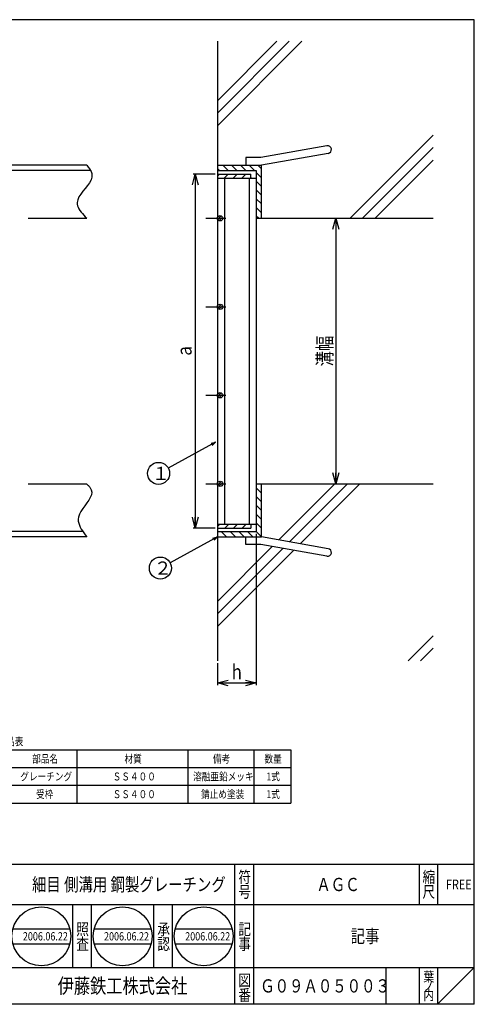
# Model space of a CAD drawing. Extents: x -256 to 496, y -132 to 135.
# Drawn here: x 372 to 496, y -132 to 135 of the extents above; entities that cross this region are included whole.
import ezdxf
from ezdxf.enums import TextEntityAlignment as Align

# ---------------------------------------------------------------- set-up
doc = ezdxf.new("R2010")
doc.units = 0
doc.header["$PDMODE"] = 65
doc.header["$PDSIZE"] = 0.2
doc.linetypes.add('CENTER2', pattern=[28.575, 19.05, -3.175, 3.175, -3.175])
doc.linetypes.add('DIVIDE', pattern=[1.25, 0.5, -0.25, 0, -0.25, 0, -0.25])
doc.layers.get('0').update_dxf_attribs({"linetype": 'CONTINUOUS'})
doc.layers.get('DEFPOINTS').update_dxf_attribs({"color": 3, "linetype": 'DIVIDE'})
for name, color, linetype in [('1', 7, 'CONTINUOUS'), ('4', 7, 'CONTINUOUS'), ('5', 7, 'CONTINUOUS')]:
    doc.layers.add(name, color=color, linetype=linetype)
doc.styles.add('DIMSTANDARD', font='MONOTXT.shx', dxfattribs={"width": 0.75, "bigfont": 'EXTFONT.shx'})
doc.styles.add('WinFont1', font='ＭＳ 明朝', dxfattribs={"width": 0.8})
doc.styles.add('WinFont2', font='ＭＳ ゴシック', dxfattribs={"width": 0.8})
doc.dimstyles.new('DIMSTYEX_2', dxfattribs={"dimtxt": 4, "dimasz": 3, "dimexe": 0.6, "dimexo": 0.6, "dimgap": 1, "dimtad": 3, "dimdec": 3, "dimdsep": 46, "dimtxsty": 'DIMSTANDARD', "dimblk1": 'OPEN30', "dimblk2": 'OPEN30', "dimsah": 1, "dimcen": 0, "dimclrd": 3, "dimclre": 3, "dimclrt": 2, "dimadec": 3, "dimazin": 2, "dimtfac": 0.5, "dimtdec": 4, "dimtofl": 0, "dimtmove": 0, "dimatfit": 3, "dimfxl": 1, "dimtolj": 1, "dimtzin": 1, "dimlwd": -1, "dimlwe": -1, "dimarcsym": 0})
doc.dimstyles.new('DIMSTYEX_3', dxfattribs={"dimtxt": 4, "dimasz": 1.2, "dimexe": 1, "dimexo": 1, "dimgap": 1, "dimtad": 3, "dimdec": 3, "dimdsep": 46, "dimtxsty": 'DIMSTANDARD', "dimcen": 0, "dimclrd": 3, "dimclre": 3, "dimclrt": 2, "dimadec": 3, "dimazin": 2, "dimtfac": 0.5, "dimtdec": 4, "dimtofl": 0, "dimtmove": 0, "dimatfit": 3, "dimldrblk": 'OPEN30', "dimfxl": 1, "dimtolj": 1, "dimtzin": 1, "dimlwd": -1, "dimlwe": -1, "dimarcsym": 0})

# ---------------------------------------------------------------- blocks, each defined once
blk = doc.blocks.new('BLK0', base_point=(495.56, -131.73))
at = {"layer": '1', "color": 7, "linetype": 'CONTINUOUS'}
for p, q in [((364.56, -93.73), (495.56, -93.73)), ((364.56, -93.73), (364.56, -131.73)), ((364.56, -93.73), (364.56, -131.73)), ((364.56, -93.73), (364.56, -131.73)), ((369.56, -93.73), (369.56, -121.73)), ((369.56, -93.73), (369.56, -121.73)), ((430.56, -131.73), (430.56, -93.73)), ((435.56, -93.73), (435.56, -131.73)), ((480.56, -93.73), (480.56, -104.73)), ((485.56, -93.73), (485.56, -104.73)), ((495.56, -131.73), (495.56, -93.73)), ((495.56, -104.73), (364.56, -104.73)), ((364.56, -121.73), (495.56, -121.73)), ((471.56, -121.73), (471.56, -131.73)), ((480.56, -121.73), (480.56, -131.73)), ((485.56, -121.73), (485.56, -131.73)), ((485.56, -131.73), (495.56, -121.73))]:
    blk.add_line(p, q, dxfattribs=at)
at = {"layer": '1', "color": 7, "linetype": 'CONTINUOUS', "width": 0.8}
for s, height, style, p in [('図', 3.14, 'WinFont1', (365.49, -98.8)), ('符', 3.14, 'WinFont1', (431.49, -98.8)), ('縮', 3.14, 'WinFont1', (481.49, -98.8)), ('名', 3.14, 'WinFont1', (365.49, -102.8)), ('号', 3.14, 'WinFont1', (431.49, -102.8)), ('尺', 3.14, 'WinFont1', (481.49, -102.8)), ('設', 3.14, 'WinFont1', (365.49, -112.94)), ('記', 3.14, 'WinFont1', (431.49, -112.94)), ('計', 3.14, 'WinFont1', (365.49, -116.94)), ('事', 3.14, 'WinFont1', (431.49, -116.94)), ('葉', 2.69, 'WinFont1', (481.72, -125.58)), ('伊藤鉄工株式会社', 4.032, 'WinFont2', (382.43, -128.75)), ('図', 3.14, 'WinFont1', (431.49, -126.8)), ('ノ', 2.69, 'WinFont1', (481.72, -128.08)), ('番', 3.14, 'WinFont1', (431.49, -130.8)), ('内', 2.69, 'WinFont1', (481.72, -130.58))]:
    blk.add_text(s, height=height, dxfattribs=dict(at, style=style)).set_placement(p)
at = {"layer": '1', "color": 7, "linetype": 'BYBLOCK', "style": 'WinFont1', "width": 0.8}
for s, height, p in [('細目 側溝用 鋼製グレーチング', 3.584, (375.47, -101.03)), ('ＡＧＣ', 3.584, (452.68, -101.03)), ('FREE', 2.688, (487.87, -100.58)), ('記事', 3.584, (461.98, -115.03)), ('Ｇ０９Ａ０５００３', 3.584, (437.43, -128.53))]:
    blk.add_text(s, height=height, dxfattribs=at).set_placement(p)
blk = doc.blocks.new('BLK1', base_point=(390.31, 9.41))
at = {"layer": '4', "color": 7, "linetype": 'CONTINUOUS'}
for p, q in [((390.31, 9.41), (390.47, 9.25)), ((390.47, 9.25), (390.62, 9.09)), ((390.62, 9.09), (390.76, 8.94)), ((390.76, 8.94), (390.9, 8.78)), ((390.9, 8.78), (391.04, 8.62)), ((391.04, 8.62), (391.16, 8.46)), ((391.16, 8.46), (391.28, 8.3)), ((391.28, 8.3), (391.38, 8.14)), ((391.38, 8.14), (391.47, 7.98)), ((391.29, 5.72), (390.86, 4.99)), ((391.58, 6.44), (391.29, 5.72)), ((391.47, 7.98), (391.54, 7.82)), ((391.54, 7.82), (391.68, 7.14)), ((391.68, 7.14), (391.58, 6.44)), ((389.22, 2.72), (388.72, 1.95)), ((389.78, 3.48), (389.22, 2.72)), ((390.34, 4.24), (389.78, 3.48)), ((390.86, 4.99), (390.34, 4.24)), ((388.07, 0.41), (388, -0.14)), ((388.32, 1.18), (388.07, 0.41)), ((388.72, 1.95), (388.32, 1.18)), ((388, -0.14), (388.03, -0.68)), ((388.03, -0.68), (388.14, -1.23)), ((388.14, -1.23), (388.31, -1.77)), ((388.31, -1.77), (388.55, -2.31)), ((388.55, -2.31), (388.85, -2.85)), ((388.85, -2.85), (389.18, -3.38)), ((389.18, -3.38), (389.54, -3.92)), ((389.54, -3.92), (389.92, -4.46)), ((389.92, -4.46), (390.31, -4.99))]:
    blk.add_line(p, q, dxfattribs=at)
blk = doc.blocks.new('BLK2', base_point=(390.31, 95.81))
at = {"layer": '4', "color": 7, "linetype": 'CONTINUOUS'}
for p, q in [((390.31, 95.81), (390.51, 95.56)), ((390.51, 95.56), (390.7, 95.31)), ((390.7, 95.31), (390.88, 95.07)), ((390.88, 95.07), (391.06, 94.82)), ((391.06, 94.82), (391.22, 94.57)), ((391.22, 94.57), (391.37, 94.33)), ((391.37, 94.33), (391.5, 94.08)), ((391.5, 94.08), (391.61, 93.83)), ((391.61, 93.83), (391.69, 93.58)), ((391.69, 93.58), (391.74, 93.33)), ((391.07, 91.04), (390.53, 90.28)), ((391.49, 91.81), (391.07, 91.04)), ((391.73, 92.57), (391.49, 91.81)), ((391.74, 93.33), (391.73, 92.57)), ((389.29, 88.74), (388.71, 87.97)), ((389.92, 89.51), (389.29, 88.74)), ((390.53, 90.28), (389.92, 89.51)), ((387.86, 86.45), (387.7, 85.69)), ((387.7, 85.69), (387.72, 85.26)), ((388.21, 87.21), (387.86, 86.45)), ((388.71, 87.97), (388.21, 87.21)), ((387.72, 85.26), (387.82, 84.82)), ((387.82, 84.82), (387.98, 84.39)), ((387.98, 84.39), (388.2, 83.96)), ((388.2, 83.96), (388.48, 83.53)), ((388.48, 83.53), (388.79, 83.11)), ((388.79, 83.11), (389.14, 82.68)), ((389.14, 82.68), (389.52, 82.26)), ((389.52, 82.26), (389.91, 81.83)), ((389.91, 81.83), (390.31, 81.41))]:
    blk.add_line(p, q, dxfattribs=at)
blk = doc.blocks.new('_OPEN30')
at = {"color": 0, "linetype": 'BYBLOCK', "lineweight": -2}
for p, q in [((-1, 0.268), (0, 0)), ((0, 0), (-1, -0.268)), ((0, 0), (-1, 0))]:
    blk.add_line(p, q, dxfattribs=at)
blk = doc.blocks.new('*D2')
at = {"layer": '1', "color": 3, "linetype": 'BYBLOCK'}
for p, q in [((425.2, 93.41), (419.2, 93.41)), ((419.8, 93.41), (419.8, -2.59)), ((425.2, -2.59), (419.2, -2.59))]:
    blk.add_line(p, q, dxfattribs=at)
at = {"layer": 'DEFPOINTS', "color": 3, "linetype": 'BYBLOCK'}
for p in [(425.8, 93.41), (419.8, -2.59), (425.8, -2.59)]:
    blk.add_point(p, dxfattribs=at)
at = {"layer": '1', "color": 3, "linetype": 'BYBLOCK', "xscale": 2.954423259, "yscale": 2.954423259, "zscale": 2.954423259}
for p, rotation in [((419.8, 93.41), 90), ((419.8, -2.59), 270)]:
    blk.add_blockref('_OPEN30', p, dxfattribs=dict(at, rotation=rotation))
at = {"layer": '1', "color": 2, "linetype": 'BYBLOCK', "style": 'DIMSTANDARD', "width": 0.5}
blk.add_text('ａ', height=4, rotation=90, dxfattribs=at).set_placement((418.8, 43.41), (418.8, 47.41), align=Align.FIT)
blk = doc.blocks.new('*D3')
at = {"layer": '1', "color": 3, "linetype": 'BYBLOCK'}
for p, q in [((436.36, -4.15), (436.36, -45.19)), ((425.8, -39.19), (425.8, -45.19)), ((425.8, -44.59), (436.36, -44.59))]:
    blk.add_line(p, q, dxfattribs=at)
at = {"layer": 'DEFPOINTS', "color": 3, "linetype": 'BYBLOCK'}
for p in [(436.36, -3.55), (425.8, -38.59), (436.36, -44.59)]:
    blk.add_point(p, dxfattribs=at)
at = {"layer": '1', "color": 3, "linetype": 'BYBLOCK', "xscale": 2.954423259, "yscale": 2.954423259, "zscale": 2.954423259, "rotation": 180}
blk.add_blockref('_OPEN30', (425.8, -44.59), dxfattribs=at)
at = {"layer": '1', "color": 3, "linetype": 'BYBLOCK', "xscale": 2.954423259, "yscale": 2.954423259, "zscale": 2.954423259}
blk.add_blockref('_OPEN30', (436.36, -44.59), dxfattribs=at)
at = {"layer": '1', "color": 2, "linetype": 'BYBLOCK', "style": 'DIMSTANDARD', "width": 0.5}
blk.add_text('ｈ', height=4, dxfattribs=at).set_placement((429.08, -43.59), (433.08, -43.59), align=Align.FIT)
blk = doc.blocks.new('*D4')
at = {"layer": '1', "color": 3, "linetype": 'BYBLOCK'}
for p, q in [((450.19, 81.41), (458.54, 81.41)), ((457.94, 81.41), (457.94, 9.41)), ((452.54, 9.41), (458.54, 9.41))]:
    blk.add_line(p, q, dxfattribs=at)
at = {"layer": 'DEFPOINTS', "color": 3, "linetype": 'BYBLOCK'}
for p in [(449.59, 81.41), (451.94, 9.41), (457.94, 9.41)]:
    blk.add_point(p, dxfattribs=at)
at = {"layer": '1', "color": 3, "linetype": 'BYBLOCK', "xscale": 2.954423259, "yscale": 2.954423259, "zscale": 2.954423259}
for p, rotation in [((457.94, 81.41), 90), ((457.94, 9.41), 270)]:
    blk.add_blockref('_OPEN30', p, dxfattribs=dict(at, rotation=rotation))
at = {"layer": '1', "color": 2, "linetype": 'BYBLOCK', "style": 'DIMSTANDARD', "width": 0.51875}
blk.add_text('溝幅', height=4, rotation=90, dxfattribs=at).set_placement((456.94, 41.26), (456.94, 49.56), align=Align.FIT)
blk = doc.blocks.new('BLK3', base_point=(430.56, -104.73))
at = {"layer": '1', "color": 7, "linetype": 'CONTINUOUS'}
for p, q in [((386.56, -121.73), (386.56, -104.73)), ((391.56, -104.73), (391.56, -121.73)), ((408.56, -121.73), (408.56, -104.73)), ((413.56, -104.73), (413.56, -121.73)), ((370.28, -111.29), (385.77, -111.29)), ((392.32, -111.29), (407.81, -111.29)), ((414.36, -111.29), (429.85, -111.29)), ((370.28, -115.29), (385.77, -115.29)), ((392.32, -115.29), (407.81, -115.29)), ((414.36, -115.29), (429.85, -115.29))]:
    blk.add_line(p, q, dxfattribs=at)
for centre in [(378.03, -113.29), (400.06, -113.29), (422.1, -113.29)]:
    blk.add_circle(centre, 8, dxfattribs=at)
at = {"layer": '1', "color": 7, "linetype": 'BYBLOCK', "style": 'WinFont1', "width": 0.8}
for p in [(372.99, -114.41), (395.02, -114.41), (417.06, -114.41)]:
    blk.add_text('2006.06.22', height=2.24, dxfattribs=at).set_placement(p)
at = {"layer": '1', "color": 7, "linetype": 'CONTINUOUS', "style": 'WinFont1', "width": 0.8}
for s, p in [('照', (387.49, -112.94)), ('承', (409.49, -112.94)), ('査', (387.49, -116.94)), ('認', (409.49, -116.94))]:
    blk.add_text(s, height=3.14, dxfattribs=at).set_placement(p)
blk = doc.blocks.new('BALN0')
at = {"layer": '1', "color": 3, "linetype": 'BYBLOCK'}
blk.add_circle((-15.47, -8.46), 3, dxfattribs=at)
at = {"layer": '1', "color": 2, "linetype": 'BYBLOCK', "style": 'WinFont2'}
blk.add_text('１', height=3.58, dxfattribs=at).set_placement((-17.26, -10.25))
at = {"layer": '1', "color": 3, "linetype": 'BYBLOCK'}
blk.add_leader([(0, 0), (-12.84, -7.02)], dimstyle='DIMSTYEX_3', dxfattribs=at)
blk = doc.blocks.new('BALN1')
at = {"layer": '1', "color": 3, "linetype": 'BYBLOCK'}
blk.add_circle((-15.47, -8.46), 3, dxfattribs=at)
at = {"layer": '1', "color": 2, "linetype": 'BYBLOCK', "style": 'WinFont2'}
blk.add_text('２', height=3.58, dxfattribs=at).set_placement((-17.26, -10.25))
at = {"layer": '1', "color": 3, "linetype": 'BYBLOCK'}
blk.add_leader([(0, 0), (-12.84, -7.02)], dimstyle='DIMSTYEX_3', dxfattribs=at)

msp = doc.modelspace()

# ---------------------------------------------------------------- linework, layer by layer
at = {"layer": '1', "color": 7, "linetype": 'CONTINUOUS'}
for p, q in [((495.5601, 135.2659), (125.5601, 135.2659)), ((495.5601, -131.7341), (495.5601, 135.2659)), ((363.7311, -62.7542), (445.7311, -62.7542)), ((387.7311, -77.1542), (387.7311, -62.7542)), ((417.7311, -62.7542), (417.7311, -77.1542)), ((435.7311, -62.7542), (435.7311, -77.1542)), ((445.7311, -62.7542), (445.7311, -77.1542)), ((363.7311, -67.5542), (445.7311, -67.5542)), ((363.7311, -72.3542), (445.7311, -72.3542)), ((363.7311, -77.1542), (445.7311, -77.1542)), ((495.5601, -131.7341), (125.5601, -131.7341))]:
    msp.add_line(p, q, dxfattribs=at)
at = {"layer": '4', "color": 4, "linetype": 'CONTINUOUS'}
for p, q in [((448.7134, 129.4064), (425.8001, 106.4931)), ((445.3193, 129.4064), (425.8001, 109.8872)), ((441.9252, 129.4064), (425.8001, 113.2813)), ((484.3601, 103.9591), (461.8074, 81.4064)), ((484.3601, 100.565), (465.2015, 81.4064)), ((484.3601, 97.1709), (468.5956, 81.4064)), ((426.3476, 94.3664), (425.8001, 94.9139)), ((428.7235, 94.3664), (427.2835, 95.8064)), ((431.0994, 94.3664), (429.6594, 95.8064)), ((433.4753, 94.3664), (432.0353, 95.8064)), ((435.8512, 94.3664), (434.4112, 95.8064)), ((437.8001, 92.4174), (436.3601, 93.8574)), ((437.8001, 94.7933), (436.787, 95.8064)), ((426.3815, 93.4064), (425.8001, 92.825)), ((428.7573, 93.4064), (427.6773, 92.3264)), ((431.1332, 93.4064), (430.0532, 92.3264)), ((433.5091, 93.4064), (432.4291, 92.3264)), ((434.9201, 92.4415), (434.805, 92.3264)), ((437.8001, 90.0415), (436.3601, 91.4815)), ((437.8001, 87.6656), (436.3601, 89.1056)), ((437.8001, 85.2898), (436.3601, 86.7298)), ((437.8001, 82.9139), (436.3601, 84.3539)), ((436.9318, 81.4064), (436.3601, 81.978)), ((437.8001, 6.8858), (436.3601, 8.3258)), ((437.8001, 9.2616), (437.6554, 9.4064)), ((457.6897, 9.4064), (442.4668, -5.8165)), ((461.0838, 9.4064), (445.3521, -6.3253)), ((464.4779, 9.4064), (448.2375, -6.834)), ((437.8001, 4.5099), (436.3601, 5.9499)), ((437.8001, 2.134), (436.3601, 3.574)), ((437.8001, -0.2419), (436.3601, 1.1981)), ((426.4966, -1.5136), (425.8001, -2.2101)), ((428.8725, -1.5136), (427.7925, -2.5936)), ((431.2484, -1.5136), (430.1684, -2.5936)), ((433.6243, -1.5136), (432.5443, -2.5936)), ((437.8001, -2.6178), (436.3601, -1.1778)), ((428.2966, -4.9936), (426.8566, -3.5536)), ((430.6725, -4.9936), (429.2325, -3.5536)), ((433.0484, -4.9936), (431.6084, -3.5536)), ((435.4243, -4.9936), (433.9843, -3.5536)), ((437.8001, -4.9936), (436.3601, -3.5536)), ((440.6644, -7.6189), (425.8001, -22.4832)), ((443.5497, -8.1277), (425.8001, -25.8773)), ((446.4351, -8.6364), (425.8001, -29.2714)), ((484.3601, -31.8054), (477.5719, -38.5936)), ((484.3601, -35.1995), (480.966, -38.5936))]:
    msp.add_line(p, q, dxfattribs=at)
at = {"layer": '4', "color": 7, "linetype": 'CONTINUOUS'}
for p, q in [((390.3141, 95.8064), (134.6575, 95.8064)), ((391.345, 94.3664), (134.6575, 94.3664)), ((374.3983, 81.4064), (390.3141, 81.4064)), ((374.3983, 9.4064), (390.3141, 9.4064)), ((389.2919, -3.5536), (134.6575, -3.5536)), ((390.3141, -4.9936), (134.6575, -4.9936))]:
    msp.add_line(p, q, dxfattribs=at)
at = {"layer": '4', "color": 3, "linetype": 'CONTINUOUS'}
for p, q in [((427.7201, 92.3264), (427.7201, -1.5136)), ((434.4401, 92.3264), (434.4401, -1.5136))]:
    msp.add_line(p, q, dxfattribs=at)
at = {"layer": '5', "color": 3, "linetype": 'CONTINUOUS'}
for p, q in [((425.8001, 129.4064), (425.8001, -38.5936)), ((436.3601, 94.3664), (436.3601, -3.5536)), ((425.8001, 93.4064), (434.9201, 93.4064)), ((425.8001, 92.3264), (436.3601, 92.3264)), ((434.9201, 92.3264), (434.9201, 93.4064)), ((425.8001, -1.5136), (436.3601, -1.5136)), ((425.8001, -2.5936), (434.9201, -2.5936)), ((434.9201, -1.5136), (434.9201, -2.5936))]:
    msp.add_line(p, q, dxfattribs=at)
at = {"layer": '5', "color": 7, "linetype": 'CONTINUOUS'}
for p, q in [((455.5292, 101.0527), (437.6175, 97.8944)), ((455.8918, 98.9964), (437.8001, 95.8064)), ((437.6175, 97.8944), (433.4745, 97.8944)), ((433.4745, 97.8944), (433.4745, 95.8064)), ((425.8001, 95.8064), (437.8001, 95.8064)), ((425.8001, 94.3664), (436.3601, 94.3664)), ((437.8001, 81.4064), (437.8001, 95.8064)), ((436.3601, 81.4064), (484.3601, 81.4064)), ((436.3601, 9.4064), (484.3601, 9.4064)), ((437.8001, -4.9936), (437.8001, 9.4064)), ((425.8001, -3.5536), (436.3601, -3.5536)), ((425.8001, -4.9936), (437.8001, -4.9936)), ((433.4745, -7.0816), (433.4745, -4.9936)), ((455.8918, -8.1837), (437.8001, -4.9936)), ((437.6175, -7.0816), (433.4745, -7.0816)), ((455.5292, -10.24), (437.6175, -7.0816))]:
    msp.add_line(p, q, dxfattribs=at)
at = {"layer": '5', "color": 4, "linetype": 'CENTER2'}
for p, q in [((422.6969, 81.4064), (428.0488, 81.4064)), ((422.6969, 57.4064), (428.0488, 57.4064)), ((422.6969, 33.4064), (428.0488, 33.4064)), ((422.6969, 9.4064), (428.0488, 9.4064))]:
    msp.add_line(p, q, dxfattribs=at)
at = {"layer": '5', "color": 4, "linetype": 'CONTINUOUS'}
for p, q in [((425.8781, 81.0805), (426.846, 82.0484)), ((426.2257, 80.7493), (427.1772, 81.7008)), ((425.8781, 57.0805), (426.846, 58.0484)), ((426.2257, 56.7493), (427.1772, 57.7008)), ((425.8781, 33.0805), (426.846, 34.0484)), ((426.2257, 32.7493), (427.1772, 33.7008)), ((425.8781, 9.0805), (426.846, 10.0484)), ((426.2257, 8.7493), (427.1772, 9.7008))]:
    msp.add_line(p, q, dxfattribs=at)
at = {"layer": '5', "color": 2, "linetype": 'CONTINUOUS'}
for centre in [(426.5201, 81.4064), (426.5201, 57.4064), (426.5201, 33.4064), (426.5201, 9.4064)]:
    msp.add_circle(centre, 0.72, dxfattribs=at)
at = {"layer": '5', "color": 7, "linetype": 'CONTINUOUS'}
for centre, start, end in [((455.7105, 100.0245), -80, 100), ((455.7105, -9.2118), -100, 80)]:
    msp.add_arc(centre, 1.044, start, end, dxfattribs=at)

# ---------------------------------------------------------------- block references
at = {"layer": '1', "color": 3, "linetype": 'BYBLOCK'}
for name, p in [('BALN0', (425.2815, 20.6868)), ('BALN1', (425.8001, -4.9936))]:
    msp.add_blockref(name, p, dxfattribs=at)
at = {"layer": '1', "color": 0, "linetype": 'BYBLOCK'}
for name, p in [('BLK0', (495.5601, -131.7341)), ('BLK3', (430.5602, -104.7341))]:
    msp.add_blockref(name, p, dxfattribs=at)
at = {"layer": '4', "color": 7, "linetype": 'CONTINUOUS'}
for name, p in [('BLK2', (390.3141, 95.8064)), ('BLK1', (390.3141, 9.4064))]:
    msp.add_blockref(name, p, dxfattribs=at)

# ---------------------------------------------------------------- texts
at = {"layer": '1', "color": 7, "linetype": 'BYBLOCK', "style": 'WinFont1', "width": 0.8}
for s, p in [('●部品表', (363.7311, -61.5261)), ('部品名', (375.5055, -66.2294)), ('材質', (400.5807, -66.2294)), ('備考', (424.5807, -66.2294)), ('数量', (438.5807, -66.2294)), ('グレーチング', (372.2799, -71.0294)), ('ＳＳ４００', (397.3551, -71.0294)), ('溶融亜鉛メッキ', (419.2047, -71.0294)), ('1式', (439.1183, -71.0294)), ('受枠', (376.5807, -75.8294)), ('ＳＳ４００', (397.3551, -75.8294)), ('錆止め塗装', (421.3551, -75.8294)), ('1式', (439.1183, -75.8294))]:
    msp.add_text(s, height=2.1504, dxfattribs=at).set_placement(p)

# ---------------------------------------------------------------- dimensions: what is measured, and where the dimension line sits
at = {"layer": '1', "color": 3, "linetype": 'BYBLOCK'}
for base, p1, p2, text, picture, middle in [((419.8001, -2.5936), (425.8001, 93.4064), (425.8001, -2.5936), 'ａ', '*D2', (416.8001, 45.4064)), ((457.9402, 9.4064), (449.5912, 81.4064), (451.9402, 9.4064), '溝幅', '*D4', (454.9402, 45.4064))]:
    dim = msp.add_linear_dim(base=base, p1=p1, p2=p2, angle=270, text=text, dimstyle='DIMSTYEX_2', dxfattribs=at)
    dim.commit()
    dim.dimension.update_dxf_attribs({"geometry": picture, "text_midpoint": middle})
dim = msp.add_linear_dim(base=(436.3601, -44.5936), p1=(425.8001, -38.5936), p2=(436.3601, -3.5536), text='ｈ', dimstyle='DIMSTYEX_2', dxfattribs=at)
dim.commit()
dim.dimension.update_dxf_attribs({"geometry": '*D3', "text_midpoint": (431.0801, -41.5936)})

doc.saveas('drawing.dxf')
